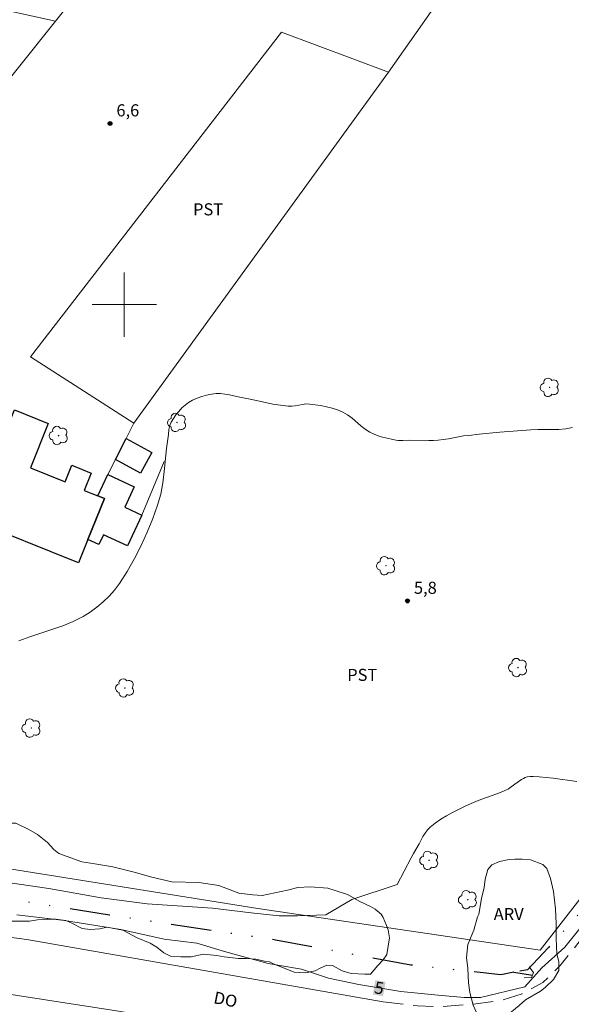
# Model space of a CAD drawing. Units: metres. Extents: x 284579 to 285094, y 1656051 to 1656621.
# Drawn here: x 284687 to 284756, y 1656313 to 1656435 of the extents above; entities that cross this region are included whole.
import ezdxf
from ezdxf.enums import TextEntityAlignment as Align

# ---------------------------------------------------------------- set-up
doc = ezdxf.new("R2010")
doc.units = ezdxf.units.M
doc.header["$MEASUREMENT"] = 0
doc.linetypes.add('DIVIDE', pattern=[1.25, 0.5, -0.25, 0, -0.25, 0, -0.25])
doc.linetypes.add('HIDDEN', pattern=[0.375, 0.25, -0.125])
for name, color, linetype, lineweight, true_color in [('Arvores_Isoladas', 7, 'Continuous', 18, 0x00ff33), ('Curvas_Intermediarias', 7, 'Continuous', 9, 0x783c14), ('Curvas_Mestras', 7, 'Continuous', 20, 0x783c14), ('Pto_Cotado', 7, 'Continuous', 9, 0x783c14), ('Topon_Cultura', 7, 'Continuous', 9, 0x00ff33), ('Topon_Curvas_Mestras', 7, 'Continuous', 9, 0x783c14), ('Topon_Pto_Cotado', 7, 'Continuous', 9, 0x783c14), ('Topon_Vegetacao', 7, 'Continuous', 9, 0x00ff33), ('Vegetacao', 7, 'Orla8', 9, 0x00ff33)]:
    doc.layers.add(name, color=color, linetype=linetype, lineweight=lineweight, true_color=true_color)
for name, color, linetype, lineweight in [('Bueiro', 8, 'Continuous', 18), ('Cerca', 8, 'Cerca', 20), ('Edificacoes', 7, 'Continuous', 30), ('Malha_Coordenadas', 7, 'Continuous', 15), ('Nao_Pavimentada_S_Mfio', 10, 'HIDDEN', 15), ('Pavimentacao_Asfaltica_S_Mfio', 10, 'Continuous', 15), ('Topon_Curvas_Mestras_Masc', 255, 'Continuous', 9), ('Topon_de_Vias', 7, 'Continuous', 9), ('Vala', 5, 'DIVIDE', 25)]:
    doc.layers.add(name, color=color, linetype=linetype, lineweight=lineweight)
doc.styles.add('Arial', font='arial.ttf', dxfattribs={"height": 1.5})
doc.styles.get("Standard").update_dxf_attribs({"font": 'arial.ttf'})
doc.linetypes.add('Cerca', pattern='A,10,0,["X",Standard,S=1,R=0,X=0,Y=-0.5],0.1', length=10.1)
doc.linetypes.add('Orla8', pattern='A,6,-0.5,["V",Standard,S=1,R=0,X=-0.5,Y=-1],-0.5,6,-0.5,["V",Standard,S=1,R=0,X=-0.5,Y=-1],-0.5', length=14)

# ---------------------------------------------------------------- blocks, each defined once
blk = doc.blocks.new('Cotas')
at = {"layer": 'Pto_Cotado'}
blk.add_hatch(color=256, dxfattribs=at).paths.add_polyline_path([(0, 0.24, 1), (0, -0.24, 1)])
at = {"layer": 'Pto_Cotado', "lineweight": -3}
blk.add_lwpolyline([(0, -0.24, -1), (0, 0.24, -1)], format="xyb", close=True, dxfattribs=at)
blk = doc.blocks.new('Arvore')
at = {"layer": 'Arvores_Isoladas'}
blk.add_lwpolyline([(-0.72, 0.49, 0.872324), (-0.72, -0.55, 0.862983), (0.28, -0.83, 0.900105), (0.89, 0.03, 0.863155), (0.26, 0.86, 0.882486)], format="xyb", close=True, dxfattribs=at)
blk.add_circle((0, 0), 0.0286, dxfattribs=at)

msp = doc.modelspace()

# ---------------------------------------------------------------- linework, layer by layer
at = {"layer": 'Bueiro', "flags": 128}
msp.add_lwpolyline([(284750.29, 1656317.7), (284750.84, 1656317.02), (284750.59, 1656316.4), (284749.67, 1656316.34)], dxfattribs=at)
at = {"layer": 'Cerca', "flags": 128}
for points in [[(284691.44, 1656435.19), (284716.57, 1656466.69)], [(284716.57, 1656466.69), (284722.55, 1656448.92), (284724.3, 1656450.88), (284727.25, 1656448.15), (284729.16, 1656446.94), (284731.48, 1656445.66), (284741.54, 1656441.34), (284732.8, 1656428.86)], [(284691.44, 1656435.19), (284666.04, 1656440.84), (284649.61, 1656421.47)], [(284646.55, 1656378.86), (284673.2, 1656412.41), (284691.44, 1656435.19)], [(284701.18, 1656385.25), (284688.33, 1656393.5), (284719.53, 1656433.84), (284732.8, 1656428.86)], [(284732.8, 1656428.86), (284701.18, 1656385.25)], [(284671.36, 1656362.73), (284655.65, 1656334.69), (284716.58, 1656324.95), (284751.65, 1656319.79), (284808.38, 1656392.71)], [(284697.95, 1656378.87), (284698.91, 1656380.76), (284700.22, 1656383.36), (284701.18, 1656385.25)], [(284704.96, 1656380.5), (284702.18, 1656373.82)]]:
    msp.add_lwpolyline(points, dxfattribs=at)
at = {"layer": 'Curvas_Intermediarias', "elevation": 6, "flags": 128}
msp.add_lwpolyline([(284755.67, 1656384.72), (284754.85, 1656384.54), (284754, 1656384.47), (284753.13, 1656384.46), (284751.38, 1656384.48), (284750.51, 1656384.45), (284746.64, 1656384.14), (284744.07, 1656383.9), (284742.79, 1656383.75), (284742.15, 1656383.67), (284740.26, 1656383.33), (284739.63, 1656383.23), (284739, 1656383.16), (284738.42, 1656383.13), (284737.83, 1656383.11), (284735.48, 1656383.15), (284734.61, 1656383.12), (284734.03, 1656383.13), (284733.75, 1656383.17), (284733.2, 1656383.28), (284732.09, 1656383.54), (284731.55, 1656383.7), (284731.02, 1656383.91), (284730.52, 1656384.14), (284729.93, 1656384.51), (284729.37, 1656384.95), (284728.3, 1656385.88), (284727.74, 1656386.31), (284727.14, 1656386.65), (284726.49, 1656386.92), (284725.81, 1656387.13), (284725.11, 1656387.31), (284724.41, 1656387.45), (284723.69, 1656387.55), (284722.99, 1656387.64), (284722.56, 1656387.65), (284722.12, 1656387.59), (284721.23, 1656387.43), (284720.8, 1656387.37), (284720.36, 1656387.37), (284719.42, 1656387.49), (284718.47, 1656387.64), (284717.53, 1656387.83), (284715.65, 1656388.23), (284714.16, 1656388.52), (284713.05, 1656388.78), (284712.5, 1656388.88), (284711.95, 1656388.94), (284711.41, 1656388.94), (284710.82, 1656388.86), (284710.22, 1656388.75), (284709.63, 1656388.58), (284709.04, 1656388.37), (284708.49, 1656388.13), (284707.98, 1656387.83), (284707.55, 1656387.52), (284707.14, 1656387.15), (284706.77, 1656386.73), (284706.42, 1656386.29), (284706.11, 1656385.83), (284705.82, 1656385.38), (284705.69, 1656385.1), (284705.61, 1656384.8), (284705.55, 1656384.49), (284705.48, 1656383.85), (284705.25, 1656382.12), (284704.95, 1656379.26), (284704.77, 1656377.84), (284704.52, 1656376.45), (284704.14, 1656375.09), (284703.54, 1656373.4), (284702.85, 1656371.71), (284702.08, 1656370.05), (284701.25, 1656368.43), (284700.35, 1656366.85), (284699.39, 1656365.33), (284698.79, 1656364.53), (284698.12, 1656363.76), (284697.39, 1656363.05), (284696.6, 1656362.39), (284695.76, 1656361.79), (284694.91, 1656361.26), (284693.66, 1656360.63), (284692.35, 1656360.09), (284691, 1656359.62), (284688.26, 1656358.73), (284686.91, 1656358.23)], dxfattribs=at)
at = {"layer": 'Curvas_Mestras', "elevation": 5, "flags": 128}
for points in [[(284682.65, 1656328.61), (284690.62, 1656327.43), (284697.12, 1656326.31), (284702.86, 1656325.56), (284710.96, 1656324.99), (284715.77, 1656324.43), (284719.23, 1656324.05), (284721.52, 1656324.05), (284725.05, 1656324.17), (284728.27, 1656326.08), (284733.89, 1656327.93), (284735.62, 1656331.24), (284735.92, 1656331.81), (284736.62, 1656332.99), (284737.1, 1656333.89), (284737.36, 1656334.33), (284737.65, 1656334.72), (284737.99, 1656335.07), (284738.63, 1656335.58), (284739.32, 1656336.05), (284740.03, 1656336.49), (284740.77, 1656336.9), (284742.26, 1656337.65), (284743.11, 1656338.03), (284743.98, 1656338.37), (284746.61, 1656339.33), (284747.48, 1656339.69), (284747.7, 1656339.8), (284747.9, 1656339.94), (284748.5, 1656340.4), (284749.36, 1656341), (284749.58, 1656341.13), (284749.81, 1656341.24), (284750.04, 1656341.32), (284750.41, 1656341.37), (284750.78, 1656341.38), (284751.54, 1656341.33), (284753.28, 1656341.15), (284756.23, 1656340.75)], [(284757.44, 1656323.57), (284754.71, 1656320.18), (284751.87, 1656317.59), (284749.77, 1656315.24), (284744.25, 1656313.89), (284742.22, 1656313.89), (284739, 1656314.21), (284734.37, 1656314.64), (284729.12, 1656315.52), (284725.35, 1656316.32), (284722.02, 1656317.44), (284717.87, 1656318.12), (284712.43, 1656319.61), (284709.03, 1656320.67), (284704.96, 1656321.17), (284699.58, 1656322.35), (284692.59, 1656323.47), (284686.66, 1656324.16)]]:
    msp.add_lwpolyline(points, dxfattribs=at)
at = {"layer": 'Edificacoes', "flags": 128}
for points in [[(284696.72, 1656376.22), (284697.52, 1656375.91), (284695.48, 1656370.82), (284694.31, 1656367.92), (284680.9, 1656373.29), (284686.35, 1656386.9), (284690.55, 1656385.21), (284688.35, 1656379.71), (284692.67, 1656377.98), (284693.5, 1656380.03), (284695.9, 1656379.07), (284695.03, 1656376.9)], [(284702, 1656379.05), (284698.91, 1656380.76), (284700.22, 1656383.36), (284703.41, 1656381.61)], [(284696.72, 1656376.22), (284697.95, 1656378.87), (284701.22, 1656377.34), (284700.05, 1656374.82), (284702.18, 1656373.82), (284700.4, 1656370.01), (284697.4, 1656371.4), (284696.83, 1656370.19), (284695.48, 1656370.82), (284697.52, 1656375.91)]]:
    msp.add_lwpolyline(points, close=True, dxfattribs=at)
at = {"layer": 'Malha_Coordenadas', "flags": 128}
for points in [[(284700, 1656404), (284700, 1656396)], [(284704, 1656400), (284696, 1656400)]]:
    msp.add_lwpolyline(points, dxfattribs=at)
at = {"layer": 'Nao_Pavimentada_S_Mfio', "ltscale": 10, "flags": 128}
msp.add_lwpolyline([(284732.15, 1656313.37), (284736.42, 1656312.86), (284739.53, 1656312.77), (284743.39, 1656313.08), (284746.95, 1656313.57), (284749.43, 1656314.38), (284751.99, 1656315.77), (284754.16, 1656317.88), (284768.98, 1656336.63), (284792.06, 1656364.09), (284800.58, 1656374.79), (284806.39, 1656381.27), (284808.33, 1656383.02), (284810.98, 1656384.86), (284812.74, 1656385.67), (284814.67, 1656386.3), (284818.63, 1656386.88), (284837.26, 1656386.4), (284839.47, 1656386.72), (284842.12, 1656387.16), (284844.2, 1656387.74), (284845.5, 1656388.28), (284847.21, 1656389.36), (284852.01, 1656393.76), (284855.15, 1656397.36), (284861.41, 1656406.33), (284865.23, 1656412.39), (284866.75, 1656415.14), (284867.83, 1656416.86), (284869.01, 1656418.33), (284870.87, 1656419.79), (284872.41, 1656420.87), (284873.42, 1656421.89), (284875.68, 1656424.98), (284883.82, 1656436.2), (284891.26, 1656446.5), (284898.97, 1656458.01), (284903.24, 1656463.97), (284907.21, 1656468.65), (284911.25, 1656473.14), (284920.16, 1656484.27), (284923.74, 1656489.46), (284927.06, 1656494.03), (284936.93, 1656508.32), (284943.82, 1656517.69), (284944.79, 1656518.66), (284946.8, 1656521.08), (284952.39, 1656529.01), (284954.64, 1656527.77), (284949.47, 1656518.95), (284948.51, 1656517.02), (284947.75, 1656514.98), (284947.33, 1656514.06), (284946.5, 1656512.8), (284940.43, 1656505.51), (284928.72, 1656489.31), (284913.1, 1656469.02), (284897.45, 1656447.57), (284887.74, 1656435.09), (284873.84, 1656415.63), (284861.75, 1656399.18), (284855.51, 1656391.29), (284851.24, 1656386.83), (284848.4, 1656384.2), (284846.94, 1656383.2), (284845.25, 1656382.33), (284843.24, 1656381.71), (284840.2, 1656381.46), (284820.35, 1656382.98), (284818.3, 1656383.03), (284816.86, 1656382.78), (284814.34, 1656382.01), (284811.2, 1656380.01), (284807.39, 1656376.41), (284793.12, 1656359.66), (284775.61, 1656338.5), (284763.71, 1656322.36), (284760.72, 1656317.74), (284760.15, 1656316.66), (284759.84, 1656315.58), (284759.84, 1656314.5), (284759.94, 1656313.73), (284760.3, 1656312.85), (284760.92, 1656311.87), (284761.53, 1656311.2), (284762.49, 1656310.5), (284763.96, 1656309.6), (284766.13, 1656308.56), (284768.61, 1656307.46), (284770.55, 1656306.69)], dxfattribs=at)
at = {"layer": 'Pavimentacao_Asfaltica_S_Mfio', "flags": 128}
for points in [[(284732.15, 1656313.37), (284687.88, 1656321.1), (284670.05, 1656323.46), (284650.36, 1656325.27), (284635.02, 1656326.56), (284614.98, 1656327.33), (284595.27, 1656327.27)], [(284595.28, 1656320.62), (284615.31, 1656320.3), (284632.03, 1656319.41), (284652.63, 1656317.7), (284680.29, 1656315.16), (284699.02, 1656312.23), (284725.58, 1656307.84), (284759.34, 1656302.02), (284789.09, 1656297.05), (284822.15, 1656291.48), (284837.48, 1656289.19)]]:
    msp.add_lwpolyline(points, dxfattribs=at)
at = {"layer": 'Topon_Curvas_Mestras_Masc'}
msp.add_solid([(284730.88, 1656314.28, 5), (284732.15, 1656314.07, 5), (284731.18, 1656316.06, 5), (284732.45, 1656315.85, 5)], dxfattribs=at)
at = {"layer": 'Vala', "ltscale": 10, "flags": 128}
for points in [[(284810.62, 1656387.27), (284808.21, 1656386.38), (284806.1, 1656384.72), (284804.07, 1656381.91), (284802.57, 1656379.83), (284796.01, 1656371.87), (284790.56, 1656365.14), (284788.7, 1656362.74), (284785.3, 1656359.1), (284780.54, 1656353.72), (284774.84, 1656346.62), (284769.76, 1656340.57), (284763.94, 1656333.72), (284758.74, 1656326.92), (284755.77, 1656323.46), (284752.68, 1656320.13), (284750.08, 1656317.35), (284748.41, 1656317.04)], [(284748.41, 1656317.04), (284746.79, 1656316.74), (284735.61, 1656317.93), (284718.8, 1656321.04), (284698.16, 1656324.15), (284677.65, 1656327.39), (284656.92, 1656330.59)], [(284748.41, 1656317.04), (284750.7, 1656316.69)]]:
    msp.add_lwpolyline(points, dxfattribs=at)
at = {"layer": 'Vegetacao', "flags": 128}
for points in [[(284730.57, 1656325.21), (284731.16, 1656324.87), (284731.92, 1656324.28), (284732.17, 1656323.86), (284732.58, 1656322.86), (284732.76, 1656322.33), (284732.94, 1656321.33), (284732.61, 1656319.26), (284732.17, 1656318.58), (284731.48, 1656317.88), (284730.57, 1656316.81), (284729.89, 1656316.81), (284728.2, 1656316.89), (284727.07, 1656317.24), (284725.85, 1656317.9), (284725.17, 1656317.91), (284724.32, 1656317.57), (284723.72, 1656317.23), (284722.53, 1656316.97), (284721.09, 1656317.06), (284719.56, 1656317.66), (284718.7, 1656318), (284718.02, 1656318.34), (284717.43, 1656318.43), (284716.32, 1656318.68), (284715.13, 1656318.77), (284714.19, 1656318.77), (284712.42, 1656318.94), (284711.5, 1656319.11), (284709.84, 1656319.29), (284708.3, 1656318.95), (284707.03, 1656318.95), (284705.75, 1656319.04), (284704.9, 1656319.46), (284704.05, 1656320.15), (284703.2, 1656320.66), (284701.58, 1656321.34), (284699.8, 1656322.28), (284697.84, 1656322.63), (284696.98, 1656322.45), (284695.78, 1656322.37), (284694.76, 1656322.46), (284693.49, 1656323.14), (284692.72, 1656323.48), (284691.45, 1656323.65), (284690.42, 1656323.65), (284689.23, 1656323.57), (284688.22, 1656323.4), (284685.93, 1656323.4), (284684.4, 1656323.57), (284682.79, 1656323.75), (284682.53, 1656323.58), (284681.59, 1656322.47), (284681.08, 1656321.62), (284680.4, 1656320.68), (284679.63, 1656319.92), (284678.52, 1656319.49), (284676.75, 1656319.81), (284674.79, 1656320.58), (284673.59, 1656321.06), (284672.91, 1656321.74), (284671.97, 1656323.53), (284671.38, 1656324.55), (284670.61, 1656325.66), (284669.85, 1656326.34), (284668.83, 1656326.76), (284667.63, 1656326.93), (284666.1, 1656326.68), (284664.58, 1656327.11), (284663.13, 1656327.19), (284662.2, 1656327.45), (284661.52, 1656327.79), (284660.75, 1656328.13), (284660.19, 1656328.46), (284660.02, 1656328.12), (284659.93, 1656327.71), (284658.74, 1656327.37), (284657.48, 1656328.05), (284656.74, 1656328.46), (284656.07, 1656329.4), (284655.05, 1656331.28), (284654.97, 1656331.68), (284654.97, 1656332.59), (284655.14, 1656333.68), (284655.73, 1656334.16), (284656.32, 1656334.5), (284657.43, 1656334.76), (284658.47, 1656335.01), (284659.33, 1656335.01), (284660.33, 1656335.01), (284661.52, 1656335.42), (284662.71, 1656335.59), (284663.91, 1656336.01), (284665.23, 1656336.85), (284666.1, 1656337.8), (284666.87, 1656338.31), (284668.15, 1656338.39), (284669.59, 1656337.63), (284670.52, 1656336.43), (284671.03, 1656334.98), (284671.2, 1656334.39), (284671.46, 1656333.88), (284672.31, 1656333.53), (284672.9, 1656333.7), (284674.61, 1656334.72), (284675.63, 1656335.32), (284676.57, 1656336.08), (284677.77, 1656336.51), (284678.96, 1656336.68), (284679.9, 1656336.68), (284681.35, 1656336.42), (284681.94, 1656336.16), (284682.71, 1656335.65), (284683.47, 1656335.57), (284686.53, 1656335.56), (284688.15, 1656334.79), (284689.21, 1656334.17), (284690.48, 1656333.15), (284691.25, 1656332.3), (284691.86, 1656331.78), (284694.73, 1656330.77), (284696.36, 1656330.5), (284698.57, 1656330.16), (284701.21, 1656329.47), (284703.42, 1656328.87), (284705.89, 1656328.27), (284709.27, 1656328.18), (284711.73, 1656327.84), (284714.23, 1656326.89), (284715.95, 1656326.65), (284717.13, 1656326.56), (284720.28, 1656327.24), (284721.55, 1656327.58), (284723.09, 1656327.66), (284725.29, 1656327.49), (284726.18, 1656327.22), (284727.71, 1656326.71), (284729.24, 1656325.85)], [(284748.5, 1656331.11), (284749.43, 1656331.11), (284750.46, 1656331.02), (284752, 1656330.43), (284752.51, 1656329.92), (284752.93, 1656328.71), (284753.33, 1656327.06), (284753.58, 1656324.91), (284753.66, 1656323.04), (284753.66, 1656321.26), (284753.74, 1656319.31), (284754, 1656318.37), (284753.99, 1656317.26), (284753.31, 1656316.15), (284752.29, 1656315.13), (284751.7, 1656314.71), (284749.83, 1656313.61), (284749.06, 1656312.93), (284747.43, 1656311.57), (284746.4, 1656311.06), (284745.12, 1656311.15), (284743.93, 1656311.66), (284743.34, 1656312.94), (284742.92, 1656314.54), (284742.75, 1656315.71), (284742.67, 1656317.5), (284742.5, 1656318.86), (284742.67, 1656320.48), (284743.44, 1656322.27), (284743.86, 1656323.92), (284744.03, 1656324.26), (284744.38, 1656326.22), (284744.72, 1656327.56), (284744.81, 1656328.6), (284745.15, 1656329.79), (284745.66, 1656330.39), (284746.6, 1656330.81), (284747.79, 1656331.06)]]:
    msp.add_lwpolyline(points, close=True, dxfattribs=at)

# ---------------------------------------------------------------- block references
at = {"layer": 'Arvores_Isoladas'}
for p in [(284752.85, 1656389.71), (284706.54, 1656385.35), (284691.83, 1656383.73), (284732.51, 1656367.56), (284748.89, 1656354.9), (284700.07, 1656352.37), (284688.46, 1656347.38), (284737.87, 1656330.94), (284742.67, 1656326.06)]:
    msp.add_blockref('Arvore', p, dxfattribs=at)
at = {"layer": 'Pto_Cotado'}
for p in [(284698.23, 1656422.5, 6.58), (284735.18, 1656363.18, 5.79)]:
    msp.add_blockref('Cotas', p, dxfattribs=at)

# ---------------------------------------------------------------- texts
at = {"layer": 'Topon_Cultura', "style": 'Arial'}
for p in [(284708.54, 1656411.08), (284727.69, 1656353.24)]:
    msp.add_text('PST', height=1.5, dxfattribs=at).set_placement(p)
at = {"layer": 'Topon_Curvas_Mestras', "style": 'Arial'}
msp.add_text('5', height=1.5, rotation=350.4846, dxfattribs=at).set_placement((284731.67, 1656315.09, 5), align=Align.MIDDLE_CENTER)
at = {"layer": 'Topon_de_Vias', "style": 'Arial'}
msp.add_text('DO', height=1.5, rotation=348.6285, dxfattribs=at).set_placement((284711, 1656313.21))
at = {"layer": 'Topon_Pto_Cotado', "style": 'Arial'}
for s, p in [('6,6', (284699.02, 1656423.38, 6.58)), ('5,8', (284735.98, 1656364.06, 5.79))]:
    msp.add_text(s, height=1.5, dxfattribs=at).set_placement(p)
at = {"layer": 'Topon_Vegetacao', "style": 'Arial'}
msp.add_text('ARV', height=1.5, dxfattribs=at).set_placement((284745.89, 1656323.52))

doc.saveas('drawing.dxf')
